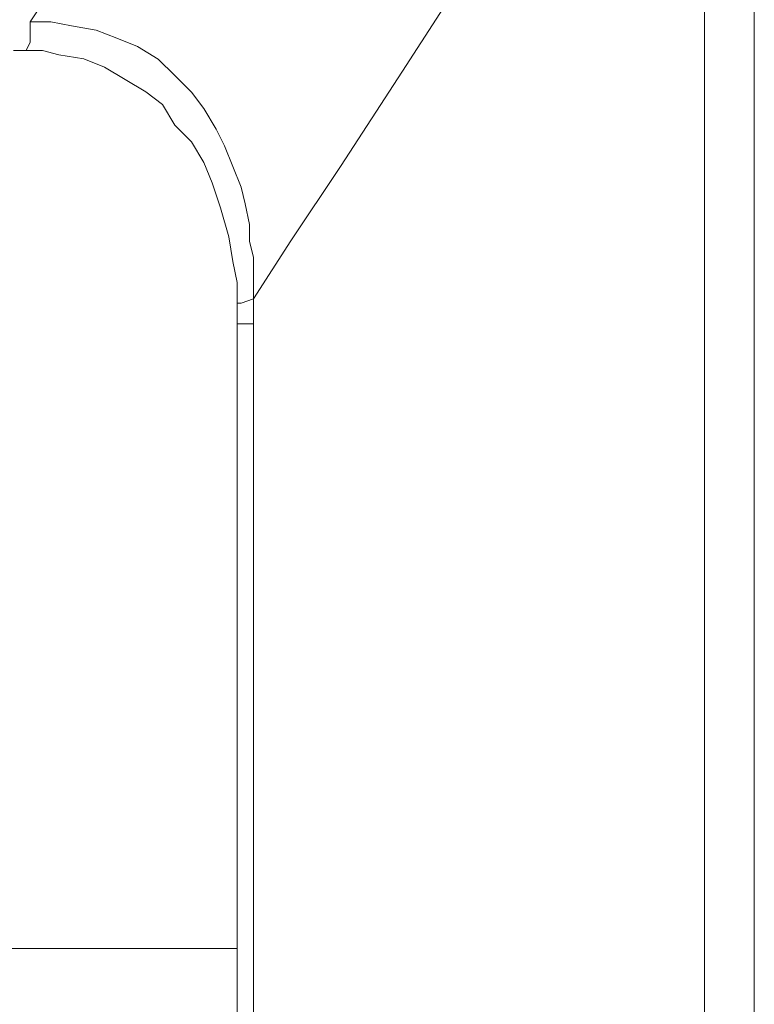
# Model space of a CAD drawing. Units: inches. Extents: x 352 to 3679, y 333 to 2182.
# Drawn here: x 2163 to 2168, y 1857 to 1864 of the extents above; entities that cross this region are included whole.
import ezdxf

# ---------------------------------------------------------------- set-up
doc = ezdxf.new("R2010")
doc.units = ezdxf.units.IN
doc.header["$MEASUREMENT"] = 0
doc.layers.add('Vrstva 1', color=7, linetype='Continuous')

msp = doc.modelspace()

# ---------------------------------------------------------------- linework, layer by layer
at = {"layer": 'Vrstva 1', "lineweight": 9}
for points, knots in [([(2163.1954, 1863.925), (2163.1954, 1863.925), (2163.4803, 1864.3522), (2163.4803, 1864.3522), (2163.4803, 1864.3522), (2163.4803, 1864.3522), (2163.8216, 1864.8926), (2163.8216, 1864.8926), (2163.8216, 1864.8926), (2163.8216, 1864.8926), (2164.2772, 1865.6049), (2164.2772, 1865.6049), (2164.2772, 1865.6049), (2164.2772, 1865.6049), (2164.7892, 1866.4005), (2164.7892, 1866.4005), (2164.7892, 1866.4005), (2164.7892, 1866.4005), (2165.0169, 1866.7419), (2165.0169, 1866.7419), (2165.0169, 1866.7419), (2165.0169, 1866.7419), (2165.3583, 1867.2823), (2165.3583, 1867.2823), (2165.3583, 1867.2823), (2165.3583, 1867.2823), (2165.8129, 1867.9946), (2165.8129, 1867.9946), (2165.8129, 1867.9946), (2165.8129, 1867.9946), (2166.3542, 1868.8464), (2166.3542, 1868.8464)], [0, 0, 0, 0, 0.125, 0.125, 0.125, 0.125, 0.25, 0.25, 0.25, 0.25, 0.375, 0.375, 0.375, 0.375, 0.5, 0.5, 0.5, 0.5, 0.625, 0.625, 0.625, 0.625, 0.75, 0.75, 0.75, 0.75, 0.875, 0.875, 0.875, 0.875, 1, 1, 1, 1]), ([(2164.7318, 1862.0193), (2164.7318, 1862.0193), (2164.9882, 1862.4177), (2164.9882, 1862.4177), (2164.9882, 1862.4177), (2164.9882, 1862.4177), (2165.3296, 1862.9297), (2165.3296, 1862.9297), (2165.3296, 1862.9297), (2165.3296, 1862.9297), (2165.7567, 1863.5846), (2165.7567, 1863.5846), (2165.7567, 1863.5846), (2165.7567, 1863.5846), (2166.2684, 1864.3806), (2166.2684, 1864.3806), (2166.2684, 1864.3806), (2166.2684, 1864.3806), (2167.0653, 1865.5759), (2167.0653, 1865.5759), (2167.0653, 1865.5759), (2167.0653, 1865.5759), (2167.8325, 1866.7699), (2167.8325, 1866.7699)], [0, 0, 0, 0, 0.166667, 0.166667, 0.166667, 0.166667, 0.333333, 0.333333, 0.333333, 0.333333, 0.5, 0.5, 0.5, 0.5, 0.666667, 0.666667, 0.666667, 0.666667, 0.833333, 0.833333, 0.833333, 0.833333, 1, 1, 1, 1]), ([(2163.1954, 1863.925), (2163.1954, 1863.925), (2163.1954, 1863.7831), (2163.1954, 1863.7831), (2163.1954, 1863.7831), (2163.1954, 1863.7831), (2163.1667, 1863.726), (2163.1667, 1863.726)], [0, 0, 0, 0, 0.5, 0.5, 0.5, 0.5, 1, 1, 1, 1]), ([(2163.1954, 1863.925), (2163.1954, 1863.925), (2163.3374, 1863.925), (2163.3374, 1863.925), (2163.3374, 1863.925), (2163.3374, 1863.925), (2163.4803, 1863.8967), (2163.4803, 1863.8967), (2163.4803, 1863.8967), (2163.4803, 1863.8967), (2163.651, 1863.868), (2163.651, 1863.868), (2163.651, 1863.868), (2163.651, 1863.868), (2163.7929, 1863.8118), (2163.7929, 1863.8118), (2163.7929, 1863.8118), (2163.7929, 1863.8118), (2163.9349, 1863.7547), (2163.9349, 1863.7547), (2163.9349, 1863.7547), (2163.9349, 1863.7547), (2164.0768, 1863.6686), (2164.0768, 1863.6686), (2164.0768, 1863.6686), (2164.0768, 1863.6686), (2164.1914, 1863.5553), (2164.1914, 1863.5553), (2164.1914, 1863.5553), (2164.1914, 1863.5553), (2164.3049, 1863.4421), (2164.3049, 1863.4421), (2164.3049, 1863.4421), (2164.3049, 1863.4421), (2164.3907, 1863.3276), (2164.3907, 1863.3276), (2164.3907, 1863.3276), (2164.3907, 1863.3276), (2164.4753, 1863.1856), (2164.4753, 1863.1856), (2164.4753, 1863.1856), (2164.4753, 1863.1856), (2164.5327, 1863.0711), (2164.5327, 1863.0711), (2164.5327, 1863.0711), (2164.5327, 1863.0711), (2164.5898, 1862.9291), (2164.5898, 1862.9291), (2164.5898, 1862.9291), (2164.5898, 1862.9291), (2164.6472, 1862.7872), (2164.6472, 1862.7872), (2164.6472, 1862.7872), (2164.6472, 1862.7872), (2164.6747, 1862.6736), (2164.6747, 1862.6736), (2164.6747, 1862.6736), (2164.6747, 1862.6736), (2164.7034, 1862.5316), (2164.7034, 1862.5316), (2164.7034, 1862.5316), (2164.7034, 1862.5316), (2164.7034, 1862.4171), (2164.7034, 1862.4171), (2164.7034, 1862.4171), (2164.7034, 1862.4171), (2164.7318, 1862.3039), (2164.7318, 1862.3039), (2164.7318, 1862.3039), (2164.7318, 1862.3039), (2164.7318, 1862.2181), (2164.7318, 1862.2181), (2164.7318, 1862.2181), (2164.7318, 1862.2181), (2164.7318, 1862.1035), (2164.7318, 1862.1035), (2164.7318, 1862.1035), (2164.7318, 1862.1035), (2164.7318, 1862.0187), (2164.7318, 1862.0187)], [0, 0, 0, 0, 0.05, 0.05, 0.05, 0.05, 0.1, 0.1, 0.1, 0.1, 0.15, 0.15, 0.15, 0.15, 0.2, 0.2, 0.2, 0.2, 0.25, 0.25, 0.25, 0.25, 0.3, 0.3, 0.3, 0.3, 0.35, 0.35, 0.35, 0.35, 0.4, 0.4, 0.4, 0.4, 0.45, 0.45, 0.45, 0.45, 0.5, 0.5, 0.5, 0.5, 0.55, 0.55, 0.55, 0.55, 0.6, 0.6, 0.6, 0.6, 0.65, 0.65, 0.65, 0.65, 0.7, 0.7, 0.7, 0.7, 0.75, 0.75, 0.75, 0.75, 0.8, 0.8, 0.8, 0.8, 0.85, 0.85, 0.85, 0.85, 0.9, 0.9, 0.9, 0.9, 0.95, 0.95, 0.95, 0.95, 1, 1, 1, 1]), ([(2164.6182, 1861.9909), (2164.6182, 1861.9909), (2164.6182, 1862.1329), (2164.6182, 1862.1329), (2164.6182, 1862.1329), (2164.6182, 1862.1329), (2164.5898, 1862.2761), (2164.5898, 1862.2761), (2164.5898, 1862.2761), (2164.5898, 1862.2761), (2164.5611, 1862.4455), (2164.5611, 1862.4455), (2164.5611, 1862.4455), (2164.5611, 1862.4455), (2164.5049, 1862.6449), (2164.5049, 1862.6449), (2164.5049, 1862.6449), (2164.5049, 1862.6449), (2164.4475, 1862.8165), (2164.4475, 1862.8165), (2164.4475, 1862.8165), (2164.4475, 1862.8165), (2164.3904, 1862.9584), (2164.3904, 1862.9584), (2164.3904, 1862.9584), (2164.3904, 1862.9584), (2164.3055, 1863.1004), (2164.3055, 1863.1004), (2164.3055, 1863.1004), (2164.3055, 1863.1004), (2164.191, 1863.2149), (2164.191, 1863.2149), (2164.191, 1863.2149), (2164.191, 1863.2149), (2164.1052, 1863.3569), (2164.1052, 1863.3569), (2164.1052, 1863.3569), (2164.1052, 1863.3569), (2163.992, 1863.4427), (2163.992, 1863.4427), (2163.992, 1863.4427), (2163.992, 1863.4427), (2163.85, 1863.5275), (2163.85, 1863.5275), (2163.85, 1863.5275), (2163.85, 1863.5275), (2163.7081, 1863.6121), (2163.7081, 1863.6121), (2163.7081, 1863.6121), (2163.7081, 1863.6121), (2163.5661, 1863.6695), (2163.5661, 1863.6695), (2163.5661, 1863.6695), (2163.5661, 1863.6695), (2163.3942, 1863.6982), (2163.3942, 1863.6982), (2163.3942, 1863.6982), (2163.3942, 1863.6982), (2163.2809, 1863.7266), (2163.2809, 1863.7266), (2163.2809, 1863.7266), (2163.2809, 1863.7266), (2163.1664, 1863.7266), (2163.1664, 1863.7266)], [0, 0, 0, 0, 0.0625, 0.0625, 0.0625, 0.0625, 0.125, 0.125, 0.125, 0.125, 0.1875, 0.1875, 0.1875, 0.1875, 0.25, 0.25, 0.25, 0.25, 0.3125, 0.3125, 0.3125, 0.3125, 0.375, 0.375, 0.375, 0.375, 0.4375, 0.4375, 0.4375, 0.4375, 0.5, 0.5, 0.5, 0.5, 0.5625, 0.5625, 0.5625, 0.5625, 0.625, 0.625, 0.625, 0.625, 0.6875, 0.6875, 0.6875, 0.6875, 0.75, 0.75, 0.75, 0.75, 0.8125, 0.8125, 0.8125, 0.8125, 0.875, 0.875, 0.875, 0.875, 0.9375, 0.9375, 0.9375, 0.9375, 1, 1, 1, 1]), ([(2164.7318, 1862.0193), (2164.7318, 1862.0193), (2164.6459, 1861.9909), (2164.6459, 1861.9909), (2164.6459, 1861.9909), (2164.6459, 1861.9909), (2164.6185, 1861.9909), (2164.6185, 1861.9909)], [0, 0, 0, 0, 0.5, 0.5, 0.5, 0.5, 1, 1, 1, 1]), ([(2164.7318, 1862.0193), (2164.7318, 1862.0193), (2164.7318, 1861.9622), (2164.7318, 1861.9622), (2164.7318, 1861.9622), (2164.7318, 1861.9622), (2164.7318, 1861.9335), (2164.7318, 1861.9335), (2164.7318, 1861.9335), (2164.7318, 1861.9335), (2164.7318, 1861.8773), (2164.7318, 1861.8773), (2164.7318, 1861.8773), (2164.7318, 1861.8773), (2164.7318, 1861.8489), (2164.7318, 1861.8489)], [0, 0, 0, 0, 0.25, 0.25, 0.25, 0.25, 0.5, 0.5, 0.5, 0.5, 0.75, 0.75, 0.75, 0.75, 1, 1, 1, 1]), ([(2164.6182, 1861.8486), (2164.6182, 1861.8486), (2164.6182, 1861.8773), (2164.6182, 1861.8773), (2164.6182, 1861.8773), (2164.6182, 1861.8773), (2164.6182, 1861.9057), (2164.6182, 1861.9057), (2164.6182, 1861.9057), (2164.6182, 1861.9057), (2164.6182, 1861.9619), (2164.6182, 1861.9619), (2164.6182, 1861.9619), (2164.6182, 1861.9619), (2164.6182, 1861.9906), (2164.6182, 1861.9906)], [0, 0, 0, 0, 0.25, 0.25, 0.25, 0.25, 0.5, 0.5, 0.5, 0.5, 0.75, 0.75, 0.75, 0.75, 1, 1, 1, 1]), ([(2164.6182, 1861.8486), (2164.6182, 1861.8486), (2164.7318, 1861.8486), (2164.7318, 1861.8486), (2164.7318, 1861.8486), (2164.7318, 1861.8486), (2164.7318, 1831.464), (2164.7318, 1831.464)], [0, 0, 0, 0, 0.5, 0.5, 0.5, 0.5, 1, 1, 1, 1])]:
    msp.add_open_spline(points, degree=3, knots=knots, dxfattribs=at)
for points in [[(2167.8328, 1824.4928), (2167.8328, 1824.4928), (2167.8328, 1866.7706), (2167.8328, 1866.7706)], [(2168.1741, 1866.7706), (2168.1741, 1866.7706), (2168.1741, 1824.4928), (2168.1741, 1824.4928)], [(2163.167, 1863.7266), (2163.167, 1863.7266), (2163.0812, 1863.7266), (2163.0812, 1863.7266)], [(2164.6182, 1831.4634), (2164.6182, 1831.4634), (2164.6182, 1861.848), (2164.6182, 1861.848)], [(2156.5378, 1857.5526), (2156.5378, 1857.5526), (2164.6182, 1857.5526), (2164.6182, 1857.5526)]]:
    msp.add_open_spline(points, degree=3, dxfattribs=at)

doc.saveas('drawing.dxf')
